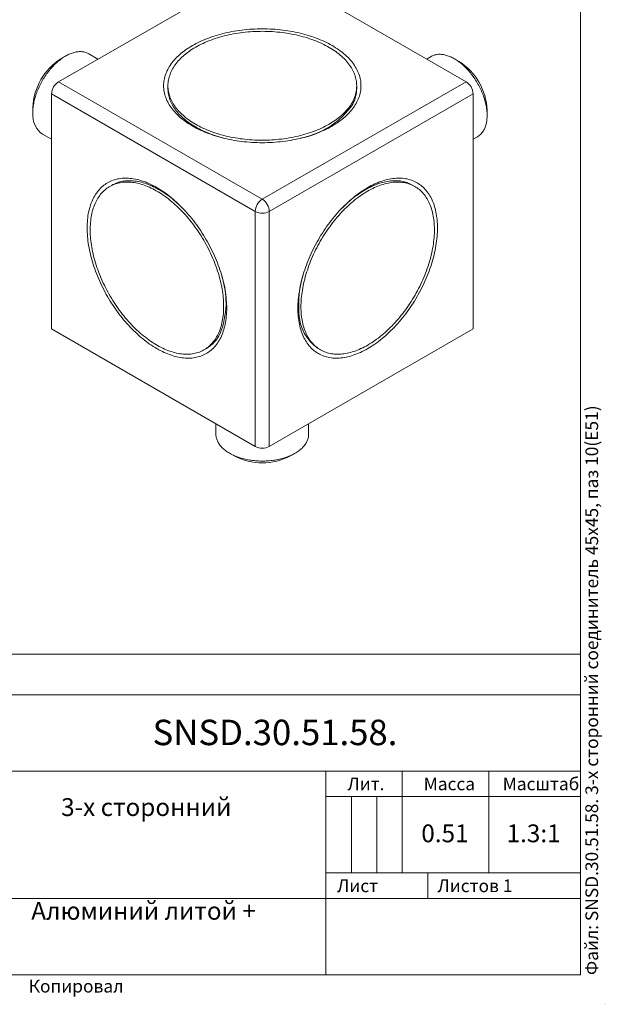
# Model space of a CAD drawing. Units: millimetres. Extents: x 8 to 420, y -1 to 292.
# Drawn here: x 305 to 420, y -1 to 193 of the extents above; entities that cross this region are included whole.
import ezdxf

# ---------------------------------------------------------------- set-up
doc = ezdxf.new("R2010")
doc.units = ezdxf.units.MM
doc.layers.add('ГЕОМЕТРИЯ', color=90, linetype='Continuous', lineweight=15)
doc.layers.add('ТЕКСТ', color=120, linetype='Continuous')
doc.styles.add('SLDTEXTSTYLE0', font='TXT', dxfattribs={"width": 0.7, "bigfont": 'bigfont'})
doc.styles.add('SLDTEXTSTYLE1', font='TXT', dxfattribs={"width": 0.7})

# ---------------------------------------------------------------- blocks, each defined once
blk = doc.blocks.new('SW_NOTE_1')
at = {"layer": 'ТЕКСТ', "color": 0, "insert": (16.24, 4.5), "char_height": 3.5, "attachment_point": 2, "style": 'SLDTEXTSTYLE0'}
blk.add_mtext('3-х сторонний', dxfattribs=at)
blk = doc.blocks.new('SW_NOTE_2')
at = {"layer": 'ТЕКСТ', "color": 0, "insert": (21.33, 4.5), "char_height": 3.5, "attachment_point": 2, "style": 'SLDTEXTSTYLE0'}
blk.add_mtext('Алюминий литой +', dxfattribs=at)

msp = doc.modelspace()

# ---------------------------------------------------------------- linework, layer by layer
at = {"color": 7, "linetype": 'Continuous', "lineweight": 15}
for p, q in [((415, 5), (415, 292)), ((295, 68), (415, 68)), ((415, 68), (415, 60)), ((230, 60), (415, 60)), ((415, 5), (415, 60)), ((295, 45), (415, 45)), ((365, 45), (365, 5)), ((380, 25), (380, 45)), ((397, 25), (397, 45)), ((365, 40), (415, 40)), ((365, 25), (415, 25)), ((385, 25), (385, 20)), ((295, 20), (415, 20)), ((20, 5), (415, 5)), ((230, 5), (415, 5))]:
    msp.add_line(p, q, dxfattribs=at)
at = {"color": 7, "linetype": 'Continuous', "lineweight": 0}
for p, q in [((370, 40), (370, 25)), ((375, 40), (375, 25))]:
    msp.add_line(p, q, dxfattribs=at)
at = {"layer": 'ГЕОМЕТРИЯ'}
for p, q in [((352.52492, 203.50395), (312.53803, 180.42002)), ((392.51181, 180.42002), (352.52492, 203.50395)), ((320.25655, 184.87582), (318.46652, 185.90918)), ((313.91584, 185.45806), (312.99675, 184.92731)), ((385.66408, 185.37852), (384.79329, 184.87582)), ((391.13385, 184.39664), (390.21476, 184.92739)), ((312.53803, 180.42002), (352.52492, 157.33608)), ((352.52492, 157.33608), (392.51181, 180.42002)), ((351.14606, 154.94782), (311.15917, 178.03176)), ((311.15917, 178.03176), (311.15917, 131.85638)), ((333.99992, 179.62402), (333.99992, 179.09327)), ((393.89067, 178.03176), (353.90378, 154.94782)), ((371.04992, 179.09327), (371.04992, 179.62402)), ((393.89067, 178.03176), (393.89067, 131.85638)), ((307.48222, 175.37481), (307.48222, 174.31348)), ((396.64838, 173.78282), (396.64838, 174.84415)), ((338.82207, 171.86587), (338.82207, 171.89665)), ((339.42364, 171.53251), (339.88333, 171.26705)), ((365.16651, 171.26705), (365.6262, 171.53251)), ((309.36726, 170.1471), (311.15917, 169.11265)), ((393.89067, 169.11265), (394.76334, 169.61643)), ((323.03992, 160.10912), (322.5803, 159.84379)), ((332.76334, 158.92538), (332.3038, 159.19075)), ((372.74605, 159.19075), (372.2865, 158.92538)), ((382.46954, 159.84379), (382.00992, 160.10912)), ((371.28546, 158.35033), (371.32473, 158.32766)), ((351.14606, 108.77244), (351.14606, 154.94782)), ((353.90378, 154.94782), (353.90378, 108.77244)), ((359.66956, 137.87784), (359.61614, 137.90868)), ((345.40082, 136.50358), (345.40082, 137.03425)), ((359.5512, 137.1253), (359.64906, 137.06881)), ((359.64902, 137.03425), (359.64902, 136.50358)), ((311.15917, 131.85638), (351.14606, 108.77244)), ((353.90378, 108.77244), (393.89067, 131.85638)), ((341.10379, 127.75667), (341.56341, 128.02201)), ((363.48643, 128.02201), (363.94605, 127.75667)), ((343.42492, 113.22976), (343.42492, 111.15707)), ((361.62492, 111.15707), (361.62492, 113.22976)), ((346.0892, 107.44302), (347.00859, 106.91209)), ((358.04125, 106.91209), (358.96064, 107.44302))]:
    msp.add_line(p, q, dxfattribs=at)
at = {"layer": 'ГЕОМЕТРИЯ', "flags": 128}
for points in [[(338.82826, 171.7171), (338.47442, 171.92679), (338.13021, 172.14176), (337.79586, 172.36185), (337.4716, 172.58692), (337.15767, 172.81681), (336.85426, 173.05137), (336.5616, 173.29043), (336.27987, 173.53383), (336.00928, 173.78141), (335.75001, 174.03299), (335.50223, 174.2884), (335.26612, 174.54747), (335.04184, 174.81002), (334.82954, 175.07586), (334.62937, 175.34483), (334.44147, 175.61672), (334.26595, 175.89137), (334.10296, 176.16857), (333.95258, 176.44814), (333.81494, 176.72989), (333.69011, 177.01362), (333.5782, 177.29914), (333.47927, 177.58625), (333.3934, 177.87476), (333.32063, 178.16447), (333.26103, 178.45517), (333.21463, 178.74668), (333.18147, 179.03879), (333.16156, 179.33131), (333.15492, 179.62402), (333.16156, 179.91673), (333.18147, 180.20924), (333.21463, 180.50135), (333.26103, 180.79286), (333.32063, 181.08357), (333.3934, 181.37328), (333.47927, 181.66179), (333.5782, 181.9489), (333.69011, 182.23442), (333.81494, 182.51815), (333.95258, 182.79989), (334.10296, 183.07946), (334.26595, 183.35667), (334.44147, 183.63131), (334.62937, 183.90321), (334.82954, 184.17217), (335.04184, 184.43802), (335.26612, 184.70057), (335.50223, 184.95964), (335.75001, 185.21505), (336.00928, 185.46663), (336.27987, 185.71421), (336.5616, 185.95761), (336.85426, 186.19667), (337.15767, 186.43123), (337.4716, 186.66112), (337.79586, 186.88619), (338.13021, 187.10628), (338.47442, 187.32124), (338.82826, 187.53093), (339.19149, 187.7352), (339.56386, 187.93391), (339.94511, 188.12692), (340.33498, 188.31411), (340.73321, 188.49534), (341.13952, 188.6705), (341.55363, 188.83945), (341.97526, 189.00208), (342.40412, 189.15829), (342.83992, 189.30797), (343.28236, 189.45101), (343.73112, 189.58731), (344.18592, 189.71678), (344.64643, 189.83934), (345.11234, 189.9549), (345.58333, 190.06337), (346.05908, 190.16469), (346.53926, 190.25879), (347.02354, 190.3456), (347.5116, 190.42506), (348.00308, 190.49712), (348.49767, 190.56173), (348.99502, 190.61884), (349.49478, 190.66841), (349.99663, 190.71042), (350.5002, 190.74482), (351.00517, 190.77161), (351.51117, 190.79076), (352.01787, 190.80225), (352.52492, 190.80608), (353.03197, 190.80225), (353.53867, 190.79076), (354.04467, 190.77161), (354.54964, 190.74482), (355.05321, 190.71042), (355.55506, 190.66841), (356.05482, 190.61884), (356.55217, 190.56173), (357.04676, 190.49712), (357.53825, 190.42506), (358.0263, 190.3456), (358.51058, 190.25879), (358.99076, 190.16469), (359.46651, 190.06337), (359.9375, 189.9549), (360.40341, 189.83934), (360.86392, 189.71678), (361.31872, 189.58731), (361.76749, 189.45101), (362.20992, 189.30797), (362.64572, 189.15829), (363.07458, 189.00208), (363.49621, 188.83945), (363.91032, 188.6705), (364.31663, 188.49534), (364.71486, 188.31411), (365.10473, 188.12692), (365.48598, 187.93391), (365.85835, 187.7352), (366.22158, 187.53093), (366.57542, 187.32124), (366.91964, 187.10628), (367.25398, 186.88619), (367.57824, 186.66112), (367.89217, 186.43123), (368.19558, 186.19667), (368.48824, 185.95761), (368.76997, 185.71421), (369.04056, 185.46663), (369.29983, 185.21505), (369.54761, 184.95964), (369.78372, 184.70057), (370.008, 184.43802), (370.2203, 184.17217), (370.42047, 183.90321), (370.60837, 183.63131), (370.78389, 183.35667), (370.94689, 183.07946), (371.09726, 182.79989), (371.2349, 182.51815), (371.35973, 182.23442), (371.47164, 181.9489), (371.57057, 181.66179), (371.65644, 181.37328), (371.72921, 181.08357), (371.78881, 180.79286), (371.83521, 180.50135), (371.86837, 180.20924), (371.88828, 179.91673), (371.89492, 179.62402), (371.88828, 179.33131), (371.86837, 179.03879), (371.83521, 178.74668), (371.78881, 178.45517), (371.72921, 178.16447), (371.65644, 177.87476), (371.57057, 177.58625), (371.47164, 177.29914), (371.35973, 177.01362), (371.2349, 176.72989), (371.09726, 176.44814), (370.94689, 176.16857), (370.78389, 175.89137), (370.60837, 175.61672), (370.42047, 175.34483), (370.2203, 175.07586), (370.008, 174.81002), (369.78372, 174.54747), (369.54761, 174.2884), (369.29983, 174.03299), (369.04056, 173.78141), (368.76997, 173.53383), (368.48824, 173.29043), (368.19558, 173.05137), (367.89217, 172.81681), (367.57824, 172.58692), (367.25398, 172.36185), (366.91964, 172.14176), (366.57542, 171.92679), (366.22158, 171.7171), (365.85835, 171.51284), (365.48598, 171.31413), (365.10473, 171.12111), (364.71486, 170.93392), (364.31663, 170.75269), (363.91032, 170.57754), (363.49621, 170.40859), (363.07458, 170.24595), (362.64572, 170.08974), (362.20992, 169.94007), (361.76749, 169.79703), (361.31872, 169.66073), (360.86392, 169.53125), (360.40341, 169.40869), (359.9375, 169.29314), (359.46651, 169.18466), (358.99076, 169.08334), (358.51058, 168.98924), (358.0263, 168.90243), (357.53825, 168.82297), (357.04676, 168.75092), (356.55217, 168.68631), (356.05482, 168.6292), (355.55506, 168.57962), (355.05321, 168.53762), (354.54964, 168.50321), (354.04467, 168.47643), (353.53867, 168.45728), (353.03197, 168.44579), (352.52492, 168.44195), (352.01787, 168.44579), (351.51117, 168.45728), (351.00517, 168.47643), (350.5002, 168.50321), (349.99663, 168.53762), (349.49478, 168.57962), (348.99502, 168.6292), (348.49767, 168.68631), (348.00308, 168.75092), (347.5116, 168.82297), (347.02354, 168.90243), (346.53926, 168.98924), (346.05908, 169.08334), (345.58333, 169.18466), (345.11234, 169.29314), (344.64643, 169.40869), (344.18592, 169.53125), (343.73112, 169.66073), (343.28236, 169.79703), (342.83992, 169.94007), (342.40412, 170.08974), (341.97526, 170.24595), (341.55363, 170.40859), (341.13952, 170.57754), (340.73321, 170.75269), (340.33498, 170.93392), (339.94511, 171.12111), (339.56386, 171.31413), (339.19149, 171.51284), (338.82826, 171.7171)], [(370.27655, 176.56629), (370.40912, 176.83559), (370.52943, 177.10681), (370.6374, 177.37975), (370.73296, 177.65422), (370.81604, 177.93005), (370.88659, 178.20704), (370.94455, 178.485), (370.98989, 178.76374), (371.02257, 179.04307), (371.04257, 179.3228), (371.04988, 179.60274), (371.0445, 179.88269), (371.02643, 180.16246), (370.99567, 180.44186), (370.95226, 180.7207), (370.89621, 180.9988), (370.82758, 181.27595), (370.7464, 181.55196), (370.65273, 181.82666), (370.54664, 182.09984), (370.4282, 182.37133), (370.29749, 182.64094), (370.1546, 182.90848), (369.99962, 183.17377), (369.83267, 183.43662), (369.65386, 183.69686), (369.46331, 183.95431), (369.26115, 184.2088), (369.04752, 184.46014), (368.82256, 184.70816), (368.58644, 184.9527), (368.33931, 185.19359), (368.08134, 185.43067), (367.81271, 185.66376), (367.5336, 185.89271), (367.2442, 186.11737), (366.94472, 186.33758), (366.63535, 186.55318), (366.31632, 186.76404), (365.98783, 186.97001), (365.65011, 187.17093), (365.3034, 187.36669), (364.94794, 187.55714), (364.58395, 187.74216), (364.21171, 187.92161), (363.83145, 188.09537), (363.44344, 188.26333), (363.04796, 188.42536), (362.64526, 188.58137), (362.23562, 188.73123), (361.81933, 188.87485), (361.39667, 189.01214), (360.96792, 189.14299), (360.5334, 189.26731), (360.09338, 189.38503), (359.64817, 189.49606), (359.19809, 189.60032), (358.74343, 189.69774), (358.28451, 189.78826), (357.82164, 189.87182), (357.35514, 189.94835), (356.88533, 190.0178), (356.41254, 190.08013), (355.93707, 190.1353), (355.45927, 190.18326), (354.97946, 190.22398), (354.49797, 190.25744), (354.01512, 190.28361), (353.53126, 190.30248), (353.0467, 190.31403), (352.56178, 190.31825), (352.07684, 190.31514), (351.59221, 190.30471), (351.10822, 190.28695), (350.6252, 190.26189), (350.14348, 190.22954), (349.66339, 190.18992), (349.18526, 190.14305), (348.70942, 190.08898), (348.2362, 190.02774), (347.76591, 189.95936), (347.29889, 189.8839), (346.83545, 189.80141), (346.37591, 189.71195), (345.92058, 189.61557), (345.46978, 189.51234), (345.02382, 189.40234), (344.58299, 189.28564), (344.14761, 189.16231), (343.71797, 189.03245), (343.29436, 188.89614), (342.87709, 188.75347), (342.46642, 188.60455), (342.06265, 188.44947), (341.66604, 188.28834), (341.27688, 188.12128), (340.89543, 187.94839), (340.52195, 187.7698), (340.1567, 187.58562), (339.79992, 187.39599), (339.45186, 187.20103), (339.11276, 187.00088), (338.78286, 186.79567), (338.46237, 186.58555), (338.15152, 186.37066), (337.85052, 186.15114), (337.55958, 185.92715), (337.27889, 185.69884), (337.00866, 185.46636), (336.74905, 185.22988), (336.50026, 184.98956), (336.26246, 184.74557), (336.03579, 184.49806), (335.82043, 184.24721), (335.61652, 183.9932), (335.42419, 183.73618), (335.24359, 183.47636), (335.07483, 183.21389), (334.91802, 182.94896), (334.77329, 182.68175), (334.64072, 182.41244), (334.52041, 182.14123), (334.41244, 181.86829), (334.31688, 181.59381), (334.2338, 181.31798), (334.16325, 181.04099), (334.10529, 180.76303), (334.05996, 180.48429), (334.02727, 180.20496), (334.00727, 179.92523), (333.99996, 179.6453), (334.00534, 179.36535), (334.02342, 179.08558), (334.05417, 178.80617), (334.09759, 178.52733), (334.15363, 178.24924), (334.22226, 177.97209), (334.30344, 177.69607), (334.39711, 177.42138), (334.5032, 177.14819), (334.62164, 176.8767), (334.75235, 176.6071), (334.89524, 176.33956), (335.05022, 176.07427), (335.21717, 175.81141), (335.39598, 175.55117), (335.58653, 175.29372), (335.78869, 175.03924), (336.00232, 174.7879), (336.22728, 174.53987), (336.4634, 174.29533), (336.71053, 174.05444), (336.9685, 173.81737), (337.23713, 173.58428), (337.51624, 173.35532), (337.80564, 173.13066), (338.10512, 172.91046), (338.41449, 172.69485), (338.73352, 172.48399), (339.06201, 172.27803), (339.39973, 172.0771), (339.74644, 171.88134), (340.10191, 171.69089), (340.46589, 171.50588), (340.83813, 171.32643), (341.21839, 171.15267), (341.6064, 170.98471), (342.00189, 170.82267), (342.40459, 170.66667), (342.81422, 170.5168), (343.23051, 170.37318), (343.65318, 170.2359), (344.08192, 170.10505), (344.51645, 169.98072), (344.95646, 169.863), (345.40167, 169.75198), (345.85175, 169.64772), (346.30641, 169.55029), (346.76533, 169.45977), (347.2282, 169.37622), (347.6947, 169.29969), (348.16451, 169.23023), (348.63731, 169.1679), (349.11277, 169.11274), (349.59057, 169.06478), (350.07038, 169.02405), (350.55187, 168.99059), (351.03472, 168.96442), (351.51859, 168.94555), (352.00314, 168.93401), (352.48806, 168.92978), (352.973, 168.93289), (353.45763, 168.94333), (353.94162, 168.96108), (354.42464, 168.98614), (354.90636, 169.0185), (355.38645, 169.05812), (355.86458, 169.10498), (356.34042, 169.15905), (356.81364, 169.2203), (357.28393, 169.28867), (357.75095, 169.36413), (358.21439, 169.44662), (358.67393, 169.53609), (359.12926, 169.63246), (359.58006, 169.73569), (360.02602, 169.84569), (360.46685, 169.9624), (360.90223, 170.08572), (361.33187, 170.21559), (361.75548, 170.3519), (362.17276, 170.49456), (362.58342, 170.64349), (362.98719, 170.79857), (363.3838, 170.95969), (363.77296, 171.12676), (364.15441, 171.29964), (364.52789, 171.47824), (364.89315, 171.66241), (365.24992, 171.85205), (365.59798, 172.047), (365.93708, 172.24716), (366.26698, 172.45236), (366.58747, 172.66249), (366.89832, 172.87738), (367.19932, 173.0969), (367.49026, 173.32089), (367.77095, 173.5492), (368.04118, 173.78167), (368.30079, 174.01815), (368.54958, 174.25847), (368.78739, 174.50247), (369.01405, 174.74998), (369.22941, 175.00082), (369.43332, 175.25484), (369.62565, 175.51185), (369.80625, 175.77168), (369.97501, 176.03415), (370.13182, 176.29908), (370.27655, 176.56629)], [(318.46652, 185.90918), (318.34147, 185.97751), (318.18623, 186.05218), (318.02643, 186.11826), (317.86222, 186.17567), (317.69379, 186.22436), (317.52131, 186.26428), (317.34498, 186.29537), (317.16497, 186.31761), (316.98149, 186.33097), (316.79472, 186.33545), (316.60487, 186.33102), (316.41214, 186.31771), (316.21675, 186.29552), (316.01889, 186.26448), (315.81877, 186.22461), (315.61663, 186.17597), (315.41266, 186.11861), (315.20709, 186.05258), (315.00013, 185.97796), (314.79202, 185.89482), (314.58297, 185.80327), (314.37321, 185.70338), (314.16296, 185.59528), (313.95245, 185.47907), (313.74189, 185.35489), (313.53153, 185.22286), (313.32158, 185.08313), (313.11226, 184.93584), (312.90381, 184.78115), (312.69644, 184.61923), (312.49038, 184.45026), (312.28584, 184.27441), (312.08306, 184.09187), (311.88223, 183.90283), (311.68359, 183.70751), (311.48734, 183.5061), (311.29368, 183.29883), (311.10284, 183.08591), (310.91501, 182.86758), (310.7304, 182.64407), (310.54919, 182.41561), (310.3716, 182.18246), (310.1978, 181.94485), (310.02798, 181.70305), (309.86233, 181.45732), (309.70101, 181.20792), (309.54422, 180.95511), (309.3921, 180.69916), (309.24483, 180.44036), (309.10257, 180.17897), (308.96545, 179.91528), (308.83365, 179.64957), (308.70728, 179.38212), (308.58649, 179.11322), (308.47141, 178.84316), (308.36216, 178.57223), (308.25886, 178.30071), (308.16162, 178.02891), (308.07054, 177.7571), (307.98573, 177.48558), (307.90726, 177.21464), (307.83523, 176.94458), (307.76971, 176.67567), (307.71077, 176.40822), (307.65848, 176.14249), (307.61289, 175.87879), (307.57405, 175.61739), (307.54201, 175.35857), (307.51679, 175.10261), (307.49842, 174.84978), (307.48693, 174.60035), (307.48232, 174.3546), (307.4846, 174.11278), (307.49377, 173.87515), (307.50982, 173.64197)], [(395.92333, 170.77478), (396.01736, 170.93806), (396.10518, 171.10836), (396.18669, 171.2855), (396.2618, 171.46929), (396.33044, 171.65954), (396.39253, 171.85604), (396.448, 172.05858), (396.49679, 172.26695), (396.53886, 172.48091), (396.57415, 172.70025), (396.60263, 172.92473), (396.62427, 173.1541), (396.63905, 173.38812), (396.64695, 173.62654), (396.64795, 173.86911), (396.64207, 174.11557), (396.6293, 174.36564), (396.60967, 174.61907), (396.58318, 174.87558), (396.54987, 175.1349), (396.50978, 175.39675), (396.46295, 175.66085), (396.40942, 175.92691), (396.34927, 176.19466), (396.28254, 176.4638), (396.20931, 176.73405), (396.12966, 177.00511), (396.04368, 177.27671), (395.95145, 177.54854), (395.85308, 177.82031), (395.74867, 178.09174), (395.63833, 178.36253), (395.52219, 178.6324), (395.40036, 178.90105), (395.27298, 179.1682), (395.14018, 179.43356), (395.0021, 179.69684), (394.8589, 179.95778), (394.71072, 180.21607), (394.55772, 180.47146), (394.40008, 180.72366), (394.23795, 180.9724), (394.07151, 181.21743), (393.90094, 181.45847), (393.72643, 181.69527), (393.54815, 181.92757), (393.3663, 182.15514), (393.18108, 182.37771), (392.99267, 182.59506), (392.8013, 182.80695), (392.60715, 183.01315), (392.41044, 183.21345), (392.21137, 183.40762), (392.01017, 183.59547), (391.80704, 183.77679), (391.60221, 183.95138), (391.39589, 184.11906), (391.1883, 184.27966), (390.97967, 184.43298), (390.77022, 184.57889), (390.56018, 184.71721), (390.34976, 184.8478), (390.1392, 184.97051), (389.92872, 185.08523), (389.71854, 185.19182), (389.50889, 185.29017), (389.3, 185.38018), (389.09208, 185.46174), (388.88537, 185.53478), (388.68008, 185.59921), (388.47643, 185.65497), (388.27465, 185.70199), (388.07493, 185.74022), (387.87751, 185.76963), (387.68259, 185.79018), (387.49038, 185.80185), (387.30109, 185.80462), (387.11492, 185.7985), (386.93206, 185.7835), (386.75272, 185.75962), (386.57708, 185.72689), (386.40534, 185.68535), (386.23768, 185.63504), (386.07427, 185.57602), (385.9153, 185.50835), (385.76093, 185.4321), (385.66408, 185.37852)], [(333.99992, 179.09327), (334.00534, 178.8346), (334.02342, 178.55482), (334.05417, 178.27542), (334.09759, 177.99658), (334.15363, 177.71849), (334.22226, 177.44134), (334.30344, 177.16532), (334.39711, 176.89063), (334.5032, 176.61744), (334.62164, 176.34595), (334.75235, 176.07634), (334.89524, 175.80881), (335.05022, 175.54352), (335.21717, 175.28066), (335.39598, 175.02042), (335.58653, 174.76297), (335.78869, 174.50849), (336.00232, 174.25715), (336.22728, 174.00912), (336.4634, 173.76458), (336.71053, 173.52369), (336.9685, 173.28662), (337.23713, 173.05352), (337.51624, 172.82457), (337.80564, 172.59991), (338.10512, 172.37971), (338.41449, 172.1641), (338.73352, 171.95324), (339.06201, 171.74728), (339.39973, 171.54635), (339.74644, 171.35059), (340.10191, 171.16014), (340.46589, 170.97513), (340.83813, 170.79568), (341.21839, 170.62191), (341.6064, 170.45396), (342.00189, 170.29192), (342.40459, 170.13592), (342.81422, 169.98605), (343.23051, 169.84243), (343.65318, 169.70514), (344.08192, 169.5743), (344.51645, 169.44997), (344.95646, 169.33225), (345.06087, 169.3055)], [(318.14539, 151.70714), (318.15008, 152.11846), (318.16416, 152.52407), (318.18761, 152.92371), (318.22042, 153.31709), (318.26257, 153.70395), (318.31402, 154.08402), (318.37474, 154.45705), (318.44469, 154.82277), (318.52383, 155.18094), (318.61209, 155.53131), (318.70942, 155.87363), (318.81575, 156.20769), (318.93101, 156.53324), (319.05511, 156.85006), (319.18798, 157.15794), (319.32953, 157.45666), (319.47964, 157.74603), (319.63823, 158.02583), (319.80519, 158.29589), (319.98039, 158.55601), (320.16373, 158.80603), (320.35506, 159.04575), (320.55427, 159.27503), (320.76122, 159.4937), (320.97576, 159.70162), (321.19774, 159.89864), (321.42703, 160.08462), (321.66345, 160.25945), (321.90684, 160.42299), (322.15705, 160.57514), (322.41389, 160.7158), (322.67719, 160.84486), (322.94678, 160.96224), (323.22246, 161.06786), (323.50405, 161.16164), (323.79135, 161.24353), (324.08417, 161.31346), (324.38231, 161.37139), (324.68556, 161.41727), (324.99372, 161.45109), (325.30657, 161.4728), (325.62389, 161.4824), (325.94548, 161.47989), (326.27111, 161.46526), (326.60056, 161.43852), (326.9336, 161.39969), (327.27001, 161.3488), (327.60955, 161.28589), (327.95199, 161.21099), (328.29709, 161.12415), (328.64463, 161.02545), (328.99435, 160.91494), (329.34603, 160.7927), (329.69942, 160.65881), (330.05427, 160.51337), (330.41036, 160.35648), (330.76742, 160.18824), (331.12522, 160.00877), (331.48351, 159.81818), (331.84205, 159.61663), (332.20058, 159.40423), (332.55887, 159.18113), (332.91667, 158.9475), (333.27374, 158.70348), (333.62982, 158.44925), (333.98468, 158.18499), (334.33806, 157.91086), (334.68974, 157.62706), (335.03947, 157.33379), (335.387, 157.03124), (335.73211, 156.71962), (336.07455, 156.39915), (336.41409, 156.07004), (336.75049, 155.73252), (337.08353, 155.38683), (337.41298, 155.0332), (337.73861, 154.67186), (338.0602, 154.30308), (338.37753, 153.9271), (338.69038, 153.54417), (338.99853, 153.15457), (339.30178, 152.75856), (339.59992, 152.35641), (339.89274, 151.9484), (340.18004, 151.5348), (340.46163, 151.1159), (340.73731, 150.69198), (341.0069, 150.26335), (341.2702, 149.83028), (341.52705, 149.39308), (341.77725, 148.95205), (342.02065, 148.50748), (342.25707, 148.05969), (342.48635, 147.60899), (342.70834, 147.15567), (342.92288, 146.70005), (343.12982, 146.24244), (343.32903, 145.78316), (343.52037, 145.32252), (343.7037, 144.86084), (343.8789, 144.39843), (344.04586, 143.93561), (344.20445, 143.4727), (344.35457, 143.01001), (344.49611, 142.54787), (344.62898, 142.08658), (344.75309, 141.62647), (344.86834, 141.16784), (344.97467, 140.71103), (345.072, 140.25632), (345.16027, 139.80405), (345.2394, 139.35452), (345.30935, 138.90803), (345.37008, 138.46489), (345.42153, 138.02542), (345.46367, 137.5899), (345.49648, 137.15863), (345.51993, 136.73192), (345.53401, 136.31005), (345.53871, 135.89332), (345.53401, 135.482), (345.51993, 135.07639), (345.49648, 134.67675), (345.46367, 134.28337), (345.42153, 133.89651), (345.37008, 133.51644), (345.30935, 133.14341), (345.2394, 132.77769), (345.16027, 132.41952), (345.072, 132.06915), (344.97467, 131.72683), (344.86834, 131.39277), (344.75309, 131.06722), (344.62898, 130.7504), (344.49611, 130.44252), (344.35457, 130.1438), (344.20445, 129.85443), (344.04586, 129.57463), (343.8789, 129.30457), (343.7037, 129.04445), (343.52037, 128.79443), (343.32903, 128.55471), (343.12982, 128.32543), (342.92288, 128.10676), (342.70834, 127.89884), (342.48635, 127.70182), (342.25707, 127.51584), (342.02065, 127.34101), (341.77725, 127.17747), (341.52705, 127.02532), (341.2702, 126.88466), (341.0069, 126.7556), (340.73731, 126.63822), (340.46163, 126.5326), (340.18004, 126.43882), (339.89274, 126.35693), (339.59992, 126.287), (339.30178, 126.22907), (338.99853, 126.18319), (338.69038, 126.14937), (338.37753, 126.12766), (338.0602, 126.11806), (337.73861, 126.12057), (337.41298, 126.1352), (337.08353, 126.16194), (336.75049, 126.20077), (336.41409, 126.25166), (336.07455, 126.31457), (335.73211, 126.38947), (335.387, 126.47631), (335.03947, 126.57501), (334.68974, 126.68552), (334.33806, 126.80776), (333.98468, 126.94165), (333.62982, 127.08709), (333.27374, 127.24398), (332.91667, 127.41222), (332.55887, 127.59169), (332.20058, 127.78228), (331.84205, 127.98383), (331.48351, 128.19623), (331.12522, 128.41933), (330.76742, 128.65296), (330.41036, 128.89698), (330.05427, 129.15121), (329.69942, 129.41547), (329.34603, 129.6896), (328.99435, 129.9734), (328.64463, 130.26667), (328.29709, 130.56922), (327.95199, 130.88084), (327.60955, 131.20131), (327.27001, 131.53042), (326.9336, 131.86794), (326.60056, 132.21363), (326.27111, 132.56726), (325.94548, 132.9286), (325.62389, 133.29738), (325.30657, 133.67336), (324.99372, 134.05629), (324.68556, 134.44589), (324.38231, 134.8419), (324.08417, 135.24405), (323.79135, 135.65206), (323.50405, 136.06566), (323.22246, 136.48456), (322.94678, 136.90848), (322.67719, 137.33711), (322.41389, 137.77018), (322.15705, 138.20738), (321.90684, 138.64841), (321.66345, 139.09298), (321.42703, 139.54077), (321.19774, 139.99148), (320.97576, 140.44479), (320.76122, 140.90041), (320.55427, 141.35802), (320.35506, 141.8173), (320.16373, 142.27794), (319.98039, 142.73962), (319.80519, 143.20203), (319.63823, 143.66485), (319.47964, 144.12776), (319.32953, 144.59045), (319.18798, 145.05259), (319.05511, 145.51388), (318.93101, 145.97399), (318.81575, 146.43262), (318.70942, 146.88943), (318.61209, 147.34414), (318.52383, 147.79641), (318.44469, 148.24594), (318.37474, 148.69243), (318.31402, 149.13557), (318.26257, 149.57504), (318.22042, 150.01056), (318.18761, 150.44183), (318.16416, 150.86854), (318.15008, 151.29041), (318.14539, 151.70714)], [(343.71625, 130.55849), (343.85696, 130.83839), (343.98944, 131.12716), (344.1136, 131.42462), (344.22934, 131.73056), (344.3366, 132.04478), (344.43529, 132.36705), (344.52535, 132.69716), (344.60671, 133.03487), (344.67933, 133.37997), (344.74315, 133.7322), (344.79813, 134.09134), (344.84423, 134.45713), (344.88142, 134.82932), (344.90968, 135.20766), (344.92897, 135.59189), (344.9393, 135.98175), (344.94065, 136.37696), (344.93303, 136.77726), (344.91643, 137.18238), (344.89087, 137.59203), (344.85637, 138.00593), (344.81295, 138.42381), (344.76064, 138.84537), (344.69947, 139.27033), (344.6295, 139.69839), (344.55076, 140.12926), (344.46331, 140.56265), (344.36721, 140.99826), (344.26253, 141.43579), (344.14933, 141.87494), (344.0277, 142.3154), (343.89772, 142.75689), (343.75947, 143.19909), (343.61306, 143.6417), (343.45858, 144.08442), (343.29614, 144.52695), (343.12585, 144.96898), (342.94782, 145.4102), (342.76219, 145.85033), (342.56907, 146.28905), (342.3686, 146.72606), (342.16091, 147.16107), (341.94615, 147.59377), (341.72447, 148.02388), (341.49601, 148.45109), (341.26094, 148.87511), (341.01941, 149.29565), (340.7716, 149.71243), (340.51766, 150.12516), (340.25778, 150.53355), (339.99213, 150.93733), (339.72089, 151.33621), (339.44426, 151.72993), (339.16241, 152.11822), (338.87555, 152.5008), (338.58386, 152.87743), (338.28756, 153.24783), (337.98684, 153.61175), (337.6819, 153.96896), (337.37297, 154.31919), (337.06024, 154.66221), (336.74394, 154.99779), (336.42428, 155.3257), (336.10148, 155.6457), (335.77576, 155.95759), (335.44734, 156.26115), (335.11645, 156.55616), (334.78332, 156.84244), (334.44817, 157.11977), (334.11124, 157.38798), (333.77275, 157.64687), (333.43294, 157.89628), (333.09203, 158.13602), (332.75027, 158.36594), (332.40789, 158.58587), (332.06512, 158.79568), (331.7222, 158.9952), (331.37936, 159.18431), (331.03684, 159.36288), (330.69486, 159.53078), (330.35368, 159.68791), (330.01351, 159.83414), (329.6746, 159.96938), (329.33718, 160.09354), (329.00147, 160.20654), (328.6677, 160.30829), (328.33611, 160.39873), (328.00693, 160.47779), (327.68037, 160.54542), (327.35667, 160.60158), (327.03604, 160.64622), (326.7187, 160.67932), (326.40488, 160.70084), (326.09478, 160.71079), (325.78862, 160.70914), (325.48661, 160.69591), (325.18895, 160.6711), (324.89586, 160.63472), (324.60752, 160.58681), (324.32415, 160.52739), (324.04592, 160.45651), (323.77304, 160.37421), (323.50569, 160.28056), (323.24405, 160.1756), (322.98831, 160.05943), (322.73863, 159.93211), (322.49519, 159.79374), (322.25816, 159.64441), (322.02769, 159.48421), (321.80396, 159.31327), (321.5871, 159.1317), (321.37727, 158.93962), (321.17461, 158.73716), (320.97926, 158.52447), (320.79136, 158.30168), (320.61103, 158.06896), (320.4384, 157.82645), (320.27358, 157.57434), (320.11669, 157.31278), (319.96784, 157.04197), (319.82713, 156.76207), (319.69465, 156.4733), (319.5705, 156.17584), (319.45475, 155.8699), (319.3475, 155.55568), (319.24881, 155.23341), (319.15875, 154.9033), (319.07738, 154.56559), (319.00476, 154.22049), (318.94094, 153.86826), (318.88596, 153.50912), (318.83986, 153.14333), (318.80267, 152.77114), (318.77442, 152.3928), (318.75512, 152.00857), (318.74479, 151.61871), (318.74344, 151.2235), (318.75107, 150.8232), (318.76767, 150.41808), (318.79322, 150.00843), (318.82773, 149.59453), (318.87115, 149.17665), (318.92346, 148.75509), (318.98462, 148.33013), (319.0546, 147.90207), (319.13334, 147.4712), (319.22079, 147.03781), (319.31688, 146.6022), (319.42157, 146.16467), (319.53476, 145.72552), (319.6564, 145.28506), (319.78638, 144.84357), (319.92462, 144.40137), (320.07103, 143.95876), (320.22551, 143.51604), (320.38796, 143.07351), (320.55825, 142.63148), (320.73627, 142.19026), (320.92191, 141.75013), (321.11503, 141.31141), (321.3155, 140.8744), (321.52318, 140.43939), (321.73794, 140.00669), (321.95962, 139.57658), (322.18808, 139.14937), (322.42315, 138.72535), (322.66468, 138.30481), (322.9125, 137.88803), (323.16643, 137.4753), (323.42632, 137.06691), (323.69197, 136.66313), (323.9632, 136.26425), (324.23984, 135.87053), (324.52168, 135.48224), (324.80855, 135.09966), (325.10023, 134.72303), (325.39654, 134.35263), (325.69726, 133.98871), (326.00219, 133.6315), (326.31112, 133.28127), (326.62385, 132.93825), (326.94015, 132.60267), (327.25981, 132.27476), (327.58262, 131.95476), (327.90834, 131.64287), (328.23675, 131.33931), (328.56764, 131.0443), (328.90077, 130.75802), (329.23592, 130.48069), (329.57286, 130.21248), (329.91135, 129.95359), (330.25116, 129.70418), (330.59206, 129.46444), (330.93382, 129.23452), (331.2762, 129.01459), (331.61897, 128.80478), (331.96189, 128.60526), (332.30473, 128.41615), (332.64726, 128.23758), (332.98923, 128.06968), (333.33041, 127.91256), (333.67058, 127.76632), (334.00949, 127.63108), (334.34692, 127.50692), (334.68263, 127.39392), (335.01639, 127.29217), (335.34798, 127.20173), (335.67716, 127.12267), (336.00372, 127.05504), (336.32742, 126.99888), (336.64805, 126.95424), (336.96539, 126.92114), (337.27922, 126.89962), (337.58931, 126.88967), (337.89547, 126.89132), (338.19748, 126.90455), (338.49514, 126.92936), (338.78824, 126.96574), (339.07657, 127.01365), (339.35995, 127.07307), (339.63817, 127.14395), (339.91105, 127.22625), (340.1784, 127.3199), (340.44004, 127.42486), (340.69579, 127.54103), (340.94547, 127.66835), (341.1889, 127.80672), (341.42594, 127.95605), (341.6564, 128.11625), (341.88014, 128.28719), (342.097, 128.46876), (342.30683, 128.66084), (342.50949, 128.8633), (342.70483, 129.07599), (342.89273, 129.29878), (343.07306, 129.5315), (343.2457, 129.77401), (343.41051, 130.02612), (343.5674, 130.28768), (343.71625, 130.55849)], [(337.05514, 155.41675), (336.8839, 155.59103), (336.5611, 155.91104), (336.23538, 156.22292), (335.90696, 156.52648), (335.57607, 156.8215), (335.24294, 157.10777), (334.90779, 157.3851), (334.57086, 157.65331), (334.23237, 157.9122), (333.89256, 158.16161), (333.55165, 158.40135), (333.20989, 158.63127), (332.86751, 158.85121), (332.52474, 159.06101), (332.18182, 159.26053), (331.83898, 159.44965), (331.49646, 159.62821), (331.15448, 159.79612), (330.8133, 159.95324), (330.47313, 160.09947), (330.13422, 160.23471), (329.79679, 160.35888), (329.46108, 160.47187), (329.12732, 160.57362), (328.79573, 160.66406), (328.46655, 160.74312), (328.13999, 160.81076), (327.81629, 160.86691), (327.49566, 160.91155), (327.17832, 160.94465), (326.8645, 160.96618), (326.5544, 160.97612), (326.24824, 160.97448), (325.94623, 160.96124), (325.64857, 160.93643), (325.35548, 160.90005), (325.06714, 160.85214), (324.78377, 160.79272), (324.50554, 160.72184), (324.23266, 160.63954), (323.96531, 160.54589), (323.70367, 160.44094), (323.44792, 160.32476), (323.19825, 160.19745), (323.03992, 160.10912)], [(359.51114, 135.89332), (359.51583, 136.31005), (359.52991, 136.73192), (359.55336, 137.15863), (359.58617, 137.5899), (359.62831, 138.02542), (359.67976, 138.46489), (359.74049, 138.90803), (359.81044, 139.35452), (359.88958, 139.80405), (359.97784, 140.25632), (360.07517, 140.71103), (360.1815, 141.16784), (360.29676, 141.62647), (360.42086, 142.08658), (360.55373, 142.54787), (360.69527, 143.01001), (360.84539, 143.4727), (361.00398, 143.93561), (361.17094, 144.39843), (361.34614, 144.86084), (361.52947, 145.32252), (361.72081, 145.78316), (361.92002, 146.24244), (362.12696, 146.70005), (362.3415, 147.15567), (362.56349, 147.60899), (362.79277, 148.05969), (363.02919, 148.50748), (363.27259, 148.95205), (363.52279, 149.39308), (363.77964, 149.83028), (364.04294, 150.26335), (364.31253, 150.69198), (364.58821, 151.1159), (364.8698, 151.5348), (365.1571, 151.9484), (365.44992, 152.35641), (365.74806, 152.75856), (366.05131, 153.15457), (366.35946, 153.54417), (366.67231, 153.9271), (366.98964, 154.30308), (367.31123, 154.67186), (367.63686, 155.0332), (367.96631, 155.38683), (368.29935, 155.73252), (368.63576, 156.07004), (368.97529, 156.39915), (369.31773, 156.71962), (369.66284, 157.03124), (370.01037, 157.33379), (370.3601, 157.62706), (370.71178, 157.91086), (371.06516, 158.18499), (371.42002, 158.44925), (371.7761, 158.70348), (372.13317, 158.9475), (372.49097, 159.18113), (372.84926, 159.40423), (373.20779, 159.61663), (373.56633, 159.81818), (373.92462, 160.00877), (374.28242, 160.18824), (374.63948, 160.35648), (374.99557, 160.51337), (375.35042, 160.65881), (375.70381, 160.7927), (376.05549, 160.91494), (376.40522, 161.02545), (376.75275, 161.12415), (377.09785, 161.21099), (377.44029, 161.28589), (377.77983, 161.3488), (378.11624, 161.39969), (378.44928, 161.43852), (378.77873, 161.46526), (379.10436, 161.47989), (379.42595, 161.4824), (379.74327, 161.4728), (380.05612, 161.45109), (380.36428, 161.41727), (380.66753, 161.37139), (380.96567, 161.31346), (381.25849, 161.24353), (381.54579, 161.16164), (381.82738, 161.06786), (382.10306, 160.96224), (382.37265, 160.84486), (382.63595, 160.7158), (382.89279, 160.57514), (383.143, 160.42299), (383.38639, 160.25945), (383.62281, 160.08462), (383.8521, 159.89864), (384.07408, 159.70162), (384.28862, 159.4937), (384.49557, 159.27503), (384.69478, 159.04575), (384.88611, 158.80603), (385.06945, 158.55601), (385.24465, 158.29589), (385.41161, 158.02583), (385.5702, 157.74603), (385.72031, 157.45666), (385.86186, 157.15794), (385.99473, 156.85006), (386.11883, 156.53324), (386.23409, 156.20769), (386.34042, 155.87363), (386.43775, 155.53131), (386.52601, 155.18094), (386.60515, 154.82277), (386.6751, 154.45705), (386.73582, 154.08402), (386.78728, 153.70395), (386.82942, 153.31709), (386.86223, 152.92371), (386.88568, 152.52407), (386.89976, 152.11846), (386.90445, 151.70714), (386.89976, 151.29041), (386.88568, 150.86854), (386.86223, 150.44183), (386.82942, 150.01056), (386.78728, 149.57504), (386.73582, 149.13557), (386.6751, 148.69243), (386.60515, 148.24594), (386.52601, 147.79641), (386.43775, 147.34414), (386.34042, 146.88943), (386.23409, 146.43262), (386.11883, 145.97399), (385.99473, 145.51388), (385.86186, 145.05259), (385.72031, 144.59045), (385.5702, 144.12776), (385.41161, 143.66485), (385.24465, 143.20203), (385.06945, 142.73962), (384.88611, 142.27794), (384.69478, 141.8173), (384.49557, 141.35802), (384.28862, 140.90041), (384.07408, 140.44479), (383.8521, 139.99148), (383.62281, 139.54077), (383.38639, 139.09298), (383.143, 138.64841), (382.89279, 138.20738), (382.63595, 137.77018), (382.37265, 137.33711), (382.10306, 136.90848), (381.82738, 136.48456), (381.54579, 136.06566), (381.25849, 135.65206), (380.96567, 135.24405), (380.66753, 134.8419), (380.36428, 134.44589), (380.05612, 134.05629), (379.74327, 133.67336), (379.42595, 133.29738), (379.10436, 132.9286), (378.77873, 132.56726), (378.44928, 132.21363), (378.11624, 131.86794), (377.77983, 131.53042), (377.44029, 131.20131), (377.09785, 130.88084), (376.75275, 130.56922), (376.40522, 130.26667), (376.05549, 129.9734), (375.70381, 129.6896), (375.35042, 129.41547), (374.99557, 129.15121), (374.63948, 128.89698), (374.28242, 128.65296), (373.92462, 128.41933), (373.56633, 128.19623), (373.20779, 127.98383), (372.84926, 127.78228), (372.49097, 127.59169), (372.13317, 127.41222), (371.7761, 127.24398), (371.42002, 127.08709), (371.06516, 126.94165), (370.71178, 126.80776), (370.3601, 126.68552), (370.01037, 126.57501), (369.66284, 126.47631), (369.31773, 126.38947), (368.97529, 126.31457), (368.63576, 126.25166), (368.29935, 126.20077), (367.96631, 126.16194), (367.63686, 126.1352), (367.31123, 126.12057), (366.98964, 126.11806), (366.67231, 126.12766), (366.35946, 126.14937), (366.05131, 126.18319), (365.74806, 126.22907), (365.44992, 126.287), (365.1571, 126.35693), (364.8698, 126.43882), (364.58821, 126.5326), (364.31253, 126.63822), (364.04294, 126.7556), (363.77964, 126.88466), (363.52279, 127.02532), (363.27259, 127.17747), (363.02919, 127.34101), (362.79277, 127.51584), (362.56349, 127.70182), (362.3415, 127.89884), (362.12696, 128.10676), (361.92002, 128.32543), (361.72081, 128.55471), (361.52947, 128.79443), (361.34614, 129.04445), (361.17094, 129.30457), (361.00398, 129.57463), (360.84539, 129.85443), (360.69527, 130.1438), (360.55373, 130.44252), (360.42086, 130.7504), (360.29676, 131.06722), (360.1815, 131.39277), (360.07517, 131.72683), (359.97784, 132.06915), (359.88958, 132.41952), (359.81044, 132.77769), (359.74049, 133.14341), (359.67976, 133.51644), (359.62831, 133.89651), (359.58617, 134.28337), (359.55336, 134.67675), (359.52991, 135.07639), (359.51583, 135.482), (359.51114, 135.89332)], [(360.1853, 134.64845), (360.2268, 134.27933), (360.2772, 133.91673), (360.33646, 133.5609), (360.40455, 133.21209), (360.48141, 132.87054), (360.56699, 132.53647), (360.66123, 132.21013), (360.76407, 131.89173), (360.87545, 131.58149), (360.99527, 131.27963), (361.12346, 130.98634), (361.25994, 130.70184), (361.4046, 130.42632), (361.55735, 130.15996), (361.71809, 129.90295), (361.8867, 129.65546), (362.06307, 129.41767), (362.24708, 129.18974), (362.4386, 128.97181), (362.6375, 128.76406), (362.84365, 128.5666), (363.0569, 128.37959), (363.27711, 128.20314), (363.50412, 128.03739), (363.73778, 127.88244), (363.97793, 127.73839), (364.22441, 127.60536), (364.47705, 127.48342), (364.73566, 127.37267), (365.00009, 127.27318), (365.27014, 127.18501), (365.54563, 127.10823), (365.82637, 127.04289), (366.11217, 126.98903), (366.40283, 126.9467), (366.69816, 126.91591), (366.99795, 126.8967), (367.30199, 126.88907), (367.61009, 126.89304), (367.92201, 126.90859), (368.23757, 126.93571), (368.55652, 126.9744), (368.87867, 127.02462), (369.20378, 127.08633), (369.53164, 127.1595), (369.86201, 127.24407), (370.19468, 127.33999), (370.52941, 127.44719), (370.86598, 127.5656), (371.20416, 127.69514), (371.5437, 127.83571), (371.88439, 127.98722), (372.22599, 128.14957), (372.56825, 128.32265), (372.91096, 128.50634), (373.25387, 128.7005), (373.59675, 128.90502), (373.93936, 129.11974), (374.28147, 129.34453), (374.62284, 129.57922), (374.96325, 129.82366), (375.30245, 130.07768), (375.64021, 130.3411), (375.97631, 130.61375), (376.31051, 130.89543), (376.64259, 131.18596), (376.97231, 131.48513), (377.29945, 131.79275), (377.62379, 132.10859), (377.9451, 132.43244), (378.26316, 132.76409), (378.57776, 133.1033), (378.88868, 133.44984), (379.1957, 133.80348), (379.49862, 134.16396), (379.79723, 134.53105), (380.09133, 134.9045), (380.3807, 135.28404), (380.66516, 135.66941), (380.94451, 136.06036), (381.21856, 136.45662), (381.48712, 136.8579), (381.75, 137.26395), (382.00703, 137.67447), (382.25802, 138.08919), (382.50282, 138.50783), (382.74124, 138.93009), (382.97313, 139.35569), (383.19833, 139.78434), (383.41668, 140.21574), (383.62804, 140.6496), (383.83225, 141.08561), (384.02918, 141.52349), (384.21869, 141.96292), (384.40066, 142.40362), (384.57496, 142.84527), (384.74147, 143.28758), (384.90007, 143.73024), (385.05066, 144.17294), (385.19313, 144.6154), (385.32739, 145.05729), (385.45334, 145.49832), (385.5709, 145.93819), (385.67999, 146.37659), (385.78053, 146.81322), (385.87245, 147.24779), (385.95569, 147.68), (386.0302, 148.10955), (386.09592, 148.53615), (386.1528, 148.9595), (386.20082, 149.37931), (386.23992, 149.7953), (386.2701, 150.20719), (386.29133, 150.61468), (386.30358, 151.0175), (386.30687, 151.41537), (386.30117, 151.80803), (386.2865, 152.19519), (386.26287, 152.57661), (386.23029, 152.95201), (386.18879, 153.32113), (386.13839, 153.68373), (386.07912, 154.03956), (386.01104, 154.38837), (385.93418, 154.72992), (385.8486, 155.06399), (385.75436, 155.39033), (385.65151, 155.70873), (385.54014, 156.01897), (385.42032, 156.32083), (385.29213, 156.61412), (385.15565, 156.89862), (385.01099, 157.17414), (384.85823, 157.4405), (384.6975, 157.69751), (384.52888, 157.945), (384.35251, 158.18279), (384.1685, 158.41072), (383.97698, 158.62865), (383.77808, 158.8364), (383.57194, 159.03386), (383.35869, 159.22087), (383.13848, 159.39732), (382.91147, 159.56307), (382.67781, 159.71802), (382.43766, 159.86207), (382.19118, 159.9951), (381.93854, 160.11704), (381.67992, 160.22779), (381.4155, 160.32728), (381.14545, 160.41545), (380.86996, 160.49223), (380.58922, 160.55757), (380.30342, 160.61143), (380.01275, 160.65376), (379.71743, 160.68455), (379.41764, 160.70376), (379.11359, 160.71139), (378.8055, 160.70742), (378.49357, 160.69187), (378.17802, 160.66475), (377.85907, 160.62606), (377.53692, 160.57584), (377.21181, 160.51413), (376.88395, 160.44096), (376.55358, 160.35639), (376.22091, 160.26047), (375.88617, 160.15327), (375.5496, 160.03486), (375.21143, 159.90532), (374.87188, 159.76475), (374.5312, 159.61324), (374.1896, 159.45089), (373.84733, 159.27781), (373.50463, 159.09412), (373.16172, 158.89996), (372.81884, 158.69544), (372.47623, 158.48072), (372.13412, 158.25593), (371.79274, 158.02124), (371.45234, 157.7768), (371.11314, 157.52278), (370.77537, 157.25936), (370.43927, 156.98671), (370.10507, 156.70503), (369.773, 156.4145), (369.44328, 156.11533), (369.11614, 155.80771), (368.7918, 155.49187), (368.47049, 155.16802), (368.15243, 154.83637), (367.83783, 154.49716), (367.52691, 154.15062), (367.21988, 153.79698), (366.91696, 153.4365), (366.61835, 153.06941), (366.32426, 152.69596), (366.03488, 152.31642), (365.75042, 151.93105), (365.47108, 151.5401), (365.19703, 151.14384), (364.92847, 150.74256), (364.66559, 150.33651), (364.40856, 149.92599), (364.15756, 149.51127), (363.91277, 149.09263), (363.67435, 148.67037), (363.44245, 148.24477), (363.21726, 147.81612), (362.99891, 147.38472), (362.78755, 146.95086), (362.58334, 146.51485), (362.38641, 146.07697), (362.19689, 145.63754), (362.01492, 145.19684), (361.84063, 144.75519), (361.67412, 144.31288), (361.51552, 143.87022), (361.36493, 143.42752), (361.22245, 142.98506), (361.0882, 142.54317), (360.96224, 142.10214), (360.84468, 141.66227), (360.7356, 141.22387), (360.63506, 140.78724), (360.54314, 140.35267), (360.45989, 139.92046), (360.38539, 139.49091), (360.31967, 139.06431), (360.26278, 138.64096), (360.21477, 138.22115), (360.17566, 137.80516), (360.14549, 137.39327), (360.12426, 136.98578), (360.112, 136.58296), (360.10872, 136.18509), (360.11442, 135.79243), (360.12908, 135.40527), (360.15272, 135.02385), (360.1853, 134.64845)], [(382.00992, 160.10912), (381.97804, 160.1274), (381.73156, 160.26043), (381.47892, 160.38237), (381.2203, 160.49312), (380.95588, 160.59262), (380.68583, 160.68078), (380.41034, 160.75756), (380.1296, 160.82291), (379.8438, 160.87676), (379.55313, 160.9191), (379.25781, 160.94988), (378.95802, 160.96909), (378.65397, 160.97672), (378.34588, 160.97276), (378.03395, 160.95721), (377.7184, 160.93008), (377.39945, 160.89139), (377.0773, 160.84118), (376.75219, 160.77946), (376.42433, 160.70629), (376.09396, 160.62172), (375.76129, 160.5258), (375.42655, 160.4186), (375.08999, 160.30019), (374.75181, 160.17066), (374.41226, 160.03008), (374.07158, 159.87857), (373.72998, 159.71622), (373.38771, 159.54314), (373.04501, 159.35946), (372.7021, 159.16529), (372.35922, 158.96077), (372.01661, 158.74605), (371.6745, 158.52126), (371.33312, 158.28657), (370.99272, 158.04213), (370.65352, 157.78812), (370.31575, 157.52469), (369.97965, 157.25205), (369.64545, 156.97036), (369.31338, 156.67983), (368.98366, 156.38066), (368.65652, 156.07305), (368.33218, 155.7572), (368.01087, 155.43335), (367.9947, 155.41675)], [(343.42492, 111.15707), (343.42651, 111.05883), (343.43695, 110.88703), (343.45712, 110.71552), (343.487, 110.54448), (343.52656, 110.37409), (343.57576, 110.20455), (343.63453, 110.03603), (343.70283, 109.8687), (343.78058, 109.70276), (343.86769, 109.53837), (343.96406, 109.37571), (344.06961, 109.21497), (344.18421, 109.0563), (344.30774, 108.89988), (344.44007, 108.74588), (344.58106, 108.59447), (344.73056, 108.44579), (344.8884, 108.30002), (345.05441, 108.15731), (345.22843, 108.01781), (345.41026, 107.88167), (345.59971, 107.74904), (345.79658, 107.62006), (346.00065, 107.49487), (346.21171, 107.3736), (346.42952, 107.25638), (346.65387, 107.14333), (346.8845, 107.03459), (347.12117, 106.93026), (347.36363, 106.83045), (347.61161, 106.73528), (347.86486, 106.64484), (348.12309, 106.55924), (348.38604, 106.47856), (348.65342, 106.40289), (348.92495, 106.33231), (349.20033, 106.26689), (349.47927, 106.20671), (349.76148, 106.15184), (350.04664, 106.10232), (350.33446, 106.05822), (350.62462, 106.01957), (350.91682, 105.98643), (351.21073, 105.95882), (351.50606, 105.93678), (351.80248, 105.92033), (352.09967, 105.90949), (352.39731, 105.90427), (352.6951, 105.90467), (352.9927, 105.9107), (353.2898, 105.92234), (353.58608, 105.93959), (353.88122, 105.96243), (354.17491, 105.99083), (354.46684, 106.02476), (354.75668, 106.06419), (355.04414, 106.10907), (355.3289, 106.15936), (355.61065, 106.21499), (355.8891, 106.27592), (356.16395, 106.34208), (356.4349, 106.41339), (356.70167, 106.48979), (356.96396, 106.57118), (357.2215, 106.65748), (357.47401, 106.7486), (357.72122, 106.84444), (357.96287, 106.9449), (358.19869, 107.04987), (358.42844, 107.15923), (358.65186, 107.27288), (358.86873, 107.39069), (359.0788, 107.51253), (359.28185, 107.63827), (359.47767, 107.76778), (359.66604, 107.90092), (359.84677, 108.03755), (360.01966, 108.17752), (360.18452, 108.32068), (360.34117, 108.46687), (360.48946, 108.61595), (360.62922, 108.76775), (360.7603, 108.9221), (360.88256, 109.07885), (360.99588, 109.23783), (361.10012, 109.39886), (361.19518, 109.56177), (361.28095, 109.72639), (361.35735, 109.89254), (361.42429, 110.06005), (361.48171, 110.22873), (361.52953, 110.39841), (361.5677, 110.56889), (361.5962, 110.74001), (361.61498, 110.91158), (361.62403, 111.0834), (361.62492, 111.15707)]]:
    msp.add_lwpolyline(points, dxfattribs=at)
at = {"layer": 'ГЕОМЕТРИЯ'}
for centre, radius, start, end in [((319.44127, 174.83898), 11.97105, 122.5708309, 177.4345456), ((384.68953, 174.30843), 11.97085, 2.5649377, 57.4296858), ((314.14359, 177.90088), 2.98728, 122.5111182, 177.4888817), ((390.90626, 177.90088), 2.98728, 2.5111183, 57.4888818), ((364.43607, 179.13939), 6.61401, 332.0121006, 359.6004191), ((357.23932, 184.73648), 15.67405, 280.1034939, 326.281161), ((311.74621, 173.65248), 4.23641, 180.1422061, 235.837007), ((347.05346, 182.50261), 13.44957, 231.1163168, 236.7584342), ((349.17404, 187.43037), 18.64323, 240.109626, 246.3522119), ((355.86038, 187.46094), 18.67742, 293.6535089, 299.8846532), ((358.0343, 182.45054), 13.38524, 303.2279953, 308.8972536), ((393.09988, 172.44223), 3.27906, 300.4839322, 329.4350111), ((326.64012, 147.15564), 13.38834, 63.2144326, 68.8868856), ((323.44009, 142.84812), 18.58497, 53.621693, 59.8904304), ((381.54587, 142.94557), 18.46862, 120.089804, 126.3980727), ((378.43587, 147.09677), 13.45267, 111.1266881, 116.7719937), ((354.13047, 154.81694), 2.98728, 122.5111182, 177.4888817), ((350.91937, 154.81694), 2.98728, 2.5111183, 57.4888818), ((352.52492, 157.59831), 2.9877, 242.515308, 297.484692), ((328.9638, 137.10277), 16.45698, 337.5710881, 19.1651028), ((380.41603, 136.53089), 20.75345, 163.2687472, 184.4690025), ((326.88231, 137.00421), 18.51854, 0.0929376, 6.384186), ((378.28378, 136.99763), 18.6348, 173.6354585, 179.8874179), ((332.08112, 137.62442), 13.45387, 351.1215633, 356.7663654), ((368.2826, 135.1112), 8.5592, 181.3216178, 235.9197755), ((338.07605, 133.89253), 6.82824, 300.7122866, 333.2938747), ((352.52492, 111.42293), 2.9877, 242.515308, 297.484692), ((352.52492, 117.5374), 11.97193, 242.5630622, 297.4369378)]:
    msp.add_arc(centre, radius, start, end, dxfattribs=at)

# ---------------------------------------------------------------- block references
at = {"layer": 'ТЕКСТ'}
for name, p in [('SW_NOTE_1', (313.51211, 35.18532)), ('SW_NOTE_2', (307.89331, 14.80456))]:
    msp.add_blockref(name, p, dxfattribs=at)

# ---------------------------------------------------------------- texts
at = {"layer": 'ТЕКСТ', "insert": (415.9375, 4.941), "char_height": 2.5, "attachment_point": 1, "rotation": 90, "style": 'SLDTEXTSTYLE0'}
msp.add_mtext('Файл: SNSD.30.51.58. 3-х сторонний соединитель 45х45, паз 10(E51)', dxfattribs=at)
at = {"layer": 'ТЕКСТ'}
for s, insert, char_height, attachment_point, style in [('SNSD.30.51.58.', (355.01433, 55.10145), 5, 2, 'SLDTEXTSTYLE1'), ('Лит.', (369.24093, 43.74322), 2.5, 1, 'SLDTEXTSTYLE0'), ('Масса', (384.1974, 43.74322), 2.5, 1, 'SLDTEXTSTYLE0'), ('Масштаб', (399.70647, 43.74322), 2.5, 1, 'SLDTEXTSTYLE0'), ('0.51', (388.37045, 34.53261), 3.5, 2, 'SLDTEXTSTYLE1'), ('1.3:1', (405.77311, 34.53261), 3.5, 2, 'SLDTEXTSTYLE1'), ('Лист', (367.20529, 23.72849), 2.5, 1, 'SLDTEXTSTYLE0'), ('Листов 1', (386.92119, 23.72849), 2.5, 1, 'SLDTEXTSTYLE0'), ('Копировал', (306.68022, 4.01143), 2.5, 1, 'SLDTEXTSTYLE0'), ('Версия 3', (419.45769, -0.67117), 0.1, 1, 'SLDTEXTSTYLE0')]:
    msp.add_mtext(s, dxfattribs=dict(at, insert=insert, char_height=char_height, attachment_point=attachment_point, style=style))

doc.saveas('drawing.dxf')
